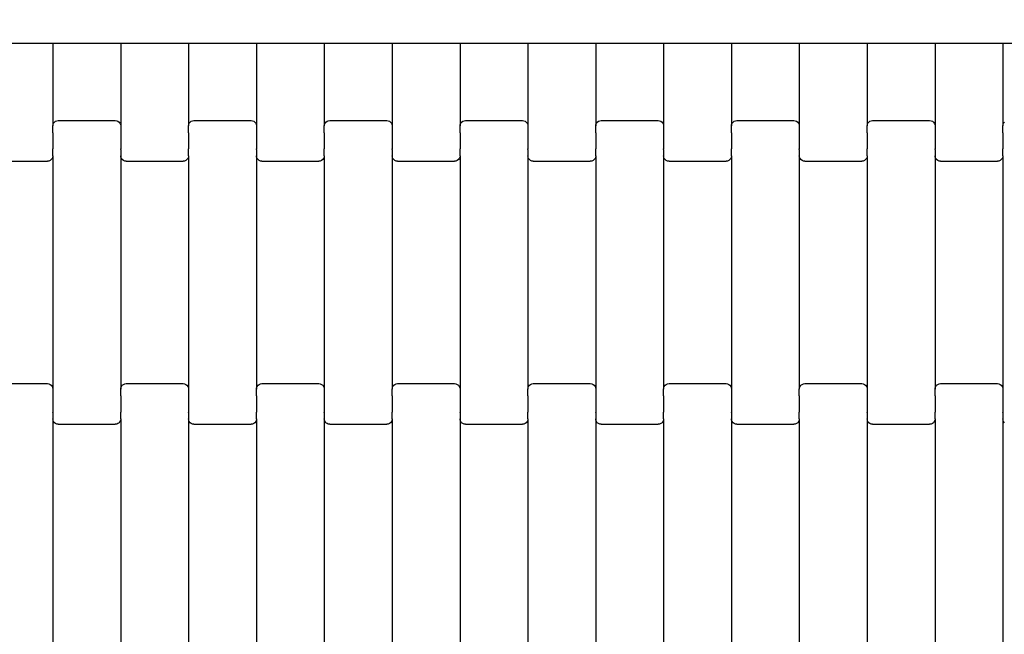
# Model space of a CAD drawing. Units: millimetres. Extents: x 1497 to 19297, y 810 to 15610.
# Drawn here: x 13124 to 13486, y 8293 to 8519 of the extents above; entities that cross this region are included whole.
import ezdxf

# ---------------------------------------------------------------- set-up
doc = ezdxf.new("R2010")
doc.units = ezdxf.units.MM
doc.layers.add('wymiary 100', color=5, linetype='Continuous')
doc.layers.add('wymiary 100 strefy', color=5, linetype='Continuous')
doc.styles.get("Standard").update_dxf_attribs({"font": 'arial.ttf'})
doc.dimstyles.new('FK_rzuty 100_m', dxfattribs={"dimscale": 100, "dimtxt": 2.5, "dimasz": 2.5, "dimexe": 1.25, "dimexo": 0.625, "dimtad": 1, "dimlfac": 0.001, "dimrnd": 0.01, "dimzin": 1, "dimdsep": 46, "dimtxsty": 'Standard', "dimblk": 'OBLIQUE', "dimblk1": 'ARCHTICK', "dimblk2": 'OBLIQUE', "dimcen": 2.5, "dimadec": 0, "dimazin": 0, "dimtfac": 1, "dimtmove": 0, "dimatfit": 3, "dimfxl": 1, "dimarcsym": 0})
doc.dimstyles.new('FK_rzuty 100_STREFY', dxfattribs={"dimscale": 100, "dimtxt": 4, "dimasz": 2.5, "dimexe": 1.25, "dimexo": 0.625, "dimgap": 1, "dimtad": 1, "dimlfac": 0.001, "dimrnd": 0.01, "dimzin": 1, "dimdsep": 46, "dimtxsty": 'Standard', "dimblk": 'OBLIQUE', "dimcen": 2.5, "dimadec": 0, "dimazin": 0, "dimtfac": 1, "dimtmove": 0, "dimatfit": 3, "dimfxl": 1, "dimarcsym": 0})

# ---------------------------------------------------------------- blocks, each defined once
blk = doc.blocks.new('_Oblique')
at = {"color": 0, "linetype": 'ByBlock', "lineweight": -2}
blk.add_line((-0.5, -0.5), (0.5, 0.5), dxfattribs=at)
blk = doc.blocks.new('*D10')
at = {"layer": 'Defpoints', "color": 0, "transparency": 16777216}
for p in [(9408.94, 9541.94), (14067.94, 9541.94), (14067.94, 6561.15)]:
    blk.add_point(p, dxfattribs=at)
at = {"layer": 'wymiary 100', "color": 0, "lineweight": -2, "transparency": 16777216}
for p, q in [((9408.94, 9479.44), (9408.94, 6436.15)), ((14067.94, 9479.44), (14067.94, 6436.15)), ((9408.94, 6561.15), (14067.94, 6561.15))]:
    blk.add_line(p, q, dxfattribs=at)
at = {"layer": 'wymiary 100', "color": 0, "lineweight": -2, "transparency": 16777216, "xscale": 250, "yscale": 250, "zscale": 250, "rotation": 180}
blk.add_blockref('_Oblique', (9408.94, 6561.15), dxfattribs=at)
at = {"layer": 'wymiary 100', "color": 0, "lineweight": -2, "transparency": 16777216, "xscale": 250, "yscale": 250, "zscale": 250}
blk.add_blockref('_Oblique', (14067.94, 6561.15), dxfattribs=at)
at = {"layer": 'wymiary 100', "color": 0, "transparency": 16777216, "insert": (11738.44, 6751.3), "char_height": 250, "attachment_point": 5}
blk.add_mtext('4.66', dxfattribs=at)
blk = doc.blocks.new('_ArchTick')
at = {"color": 0, "linetype": 'ByBlock', "const_width": 0.15}
blk.add_lwpolyline([(-0.5, -0.5), (0.5, 0.5)], dxfattribs=at)
blk = doc.blocks.new('*D8')
at = {"layer": 'Defpoints', "color": 0, "transparency": 16777216}
for p in [(8163.39, 9539.09), (15313.94, 9539.09), (15313.94, 5204.09)]:
    blk.add_point(p, dxfattribs=at)
at = {"layer": 'wymiary 100 strefy', "color": 0, "lineweight": -2, "transparency": 16777216}
for p, q in [((8163.39, 9476.59), (8163.39, 5079.09)), ((15313.94, 9476.59), (15313.94, 5079.09)), ((8163.39, 5204.09), (15313.94, 5204.09))]:
    blk.add_line(p, q, dxfattribs=at)
at = {"layer": 'wymiary 100 strefy', "color": 0, "lineweight": -2, "transparency": 16777216, "xscale": 250, "yscale": 250, "zscale": 250, "rotation": 180}
blk.add_blockref('_Oblique', (8163.39, 5204.09), dxfattribs=at)
at = {"layer": 'wymiary 100 strefy', "color": 0, "lineweight": -2, "transparency": 16777216, "xscale": 250, "yscale": 250, "zscale": 250}
blk.add_blockref('_Oblique', (15313.94, 5204.09), dxfattribs=at)
at = {"layer": 'wymiary 100 strefy', "color": 0, "transparency": 16777216, "insert": (11738.67, 5508.32), "char_height": 400, "attachment_point": 5}
blk.add_mtext('7.15 m', dxfattribs=at)

msp = doc.modelspace()

# ---------------------------------------------------------------- linework, layer by layer
for p, q in [((13135.736, 8510.443), (13110.736, 8510.443)), ((13135.736, 8510.443), (13135.736, 8480.078)), ((13160.736, 8510.443), (13135.736, 8510.443)), ((13160.736, 8510.443), (13160.736, 8480.078)), ((13185.736, 8510.443), (13160.736, 8510.443)), ((13185.736, 8510.443), (13185.736, 8480.078)), ((13210.736, 8510.443), (13185.736, 8510.443)), ((13235.736, 8510.443), (13210.736, 8510.443)), ((13210.736, 8510.443), (13210.736, 8480.078)), ((13235.736, 8510.443), (13235.736, 8480.078)), ((13260.736, 8510.443), (13235.736, 8510.443)), ((13285.736, 8510.443), (13260.736, 8510.443)), ((13260.736, 8510.443), (13260.736, 8480.078)), ((13285.736, 8510.443), (13285.736, 8480.078)), ((13310.736, 8510.443), (13285.736, 8510.443)), ((13335.736, 8510.443), (13310.736, 8510.443)), ((13310.736, 8510.443), (13310.736, 8480.078)), ((13335.736, 8510.443), (13335.736, 8480.078)), ((13360.736, 8510.443), (13335.736, 8510.443)), ((13385.736, 8510.443), (13360.736, 8510.443)), ((13360.736, 8510.443), (13360.736, 8480.078)), ((13385.736, 8510.443), (13385.736, 8480.078)), ((13410.736, 8510.443), (13385.736, 8510.443)), ((13435.736, 8510.443), (13410.736, 8510.443)), ((13410.736, 8510.443), (13410.736, 8480.078)), ((13435.736, 8510.443), (13435.736, 8480.078)), ((13460.736, 8510.443), (13435.736, 8510.443)), ((13485.736, 8510.443), (13460.736, 8510.443)), ((13460.736, 8510.443), (13460.736, 8480.078)), ((13485.736, 8510.443), (13485.736, 8480.078)), ((13510.736, 8510.443), (13485.736, 8510.443)), ((13135.736, 8480.078), (13135.804, 8480.599)), ((13135.804, 8480.599), (13136.004, 8481.084)), ((13136.004, 8481.084), (13136.322, 8481.501)), ((13136.322, 8481.501), (13136.736, 8481.821)), ((13136.736, 8481.821), (13137.219, 8482.022)), ((13137.219, 8482.022), (13137.736, 8482.091)), ((13137.736, 8482.091), (13158.736, 8482.091)), ((13158.736, 8482.091), (13159.254, 8482.022)), ((13159.254, 8482.022), (13159.736, 8481.821)), ((13159.736, 8481.821), (13160.151, 8481.501)), ((13160.151, 8481.501), (13160.468, 8481.084)), ((13160.468, 8481.084), (13160.668, 8480.599)), ((13160.668, 8480.599), (13160.736, 8480.078)), ((13185.736, 8480.078), (13185.804, 8480.599)), ((13185.804, 8480.599), (13186.004, 8481.084)), ((13186.004, 8481.084), (13186.322, 8481.501)), ((13186.322, 8481.501), (13186.736, 8481.821)), ((13186.736, 8481.821), (13187.219, 8482.022)), ((13187.219, 8482.022), (13187.736, 8482.091)), ((13187.736, 8482.091), (13208.736, 8482.091)), ((13208.736, 8482.091), (13209.254, 8482.022)), ((13209.254, 8482.022), (13209.736, 8481.821)), ((13209.736, 8481.821), (13210.151, 8481.501)), ((13210.151, 8481.501), (13210.468, 8481.084)), ((13210.468, 8481.084), (13210.668, 8480.599)), ((13210.668, 8480.599), (13210.736, 8480.078)), ((13235.736, 8480.078), (13235.804, 8480.599)), ((13235.804, 8480.599), (13236.004, 8481.084)), ((13236.004, 8481.084), (13236.322, 8481.501)), ((13236.322, 8481.501), (13236.736, 8481.821)), ((13236.736, 8481.821), (13237.219, 8482.022)), ((13237.219, 8482.022), (13237.736, 8482.091)), ((13237.736, 8482.091), (13258.736, 8482.091)), ((13258.736, 8482.091), (13259.254, 8482.022)), ((13259.254, 8482.022), (13259.736, 8481.821)), ((13259.736, 8481.821), (13260.151, 8481.501)), ((13260.151, 8481.501), (13260.468, 8481.084)), ((13260.468, 8481.084), (13260.668, 8480.599)), ((13260.668, 8480.599), (13260.736, 8480.078)), ((13285.736, 8480.078), (13285.804, 8480.599)), ((13285.804, 8480.599), (13286.004, 8481.084)), ((13286.004, 8481.084), (13286.322, 8481.501)), ((13286.322, 8481.501), (13286.736, 8481.821)), ((13286.736, 8481.821), (13287.219, 8482.022)), ((13287.219, 8482.022), (13287.736, 8482.091)), ((13287.736, 8482.091), (13308.736, 8482.091)), ((13308.736, 8482.091), (13309.254, 8482.022)), ((13309.254, 8482.022), (13309.736, 8481.821)), ((13309.736, 8481.821), (13310.151, 8481.501)), ((13310.151, 8481.501), (13310.468, 8481.084)), ((13310.468, 8481.084), (13310.668, 8480.599)), ((13310.668, 8480.599), (13310.736, 8480.078)), ((13335.736, 8480.078), (13335.804, 8480.599)), ((13335.804, 8480.599), (13336.004, 8481.084)), ((13336.004, 8481.084), (13336.322, 8481.501)), ((13336.322, 8481.501), (13336.736, 8481.821)), ((13336.736, 8481.821), (13337.219, 8482.022)), ((13337.219, 8482.022), (13337.736, 8482.091)), ((13337.736, 8482.091), (13358.736, 8482.091)), ((13358.736, 8482.091), (13359.254, 8482.022)), ((13359.254, 8482.022), (13359.736, 8481.821)), ((13359.736, 8481.821), (13360.151, 8481.501)), ((13360.151, 8481.501), (13360.468, 8481.084)), ((13360.468, 8481.084), (13360.668, 8480.599)), ((13360.668, 8480.599), (13360.736, 8480.078)), ((13385.736, 8480.078), (13385.804, 8480.599)), ((13385.804, 8480.599), (13386.004, 8481.084)), ((13386.004, 8481.084), (13386.322, 8481.501)), ((13386.322, 8481.501), (13386.736, 8481.821)), ((13386.736, 8481.821), (13387.219, 8482.022)), ((13387.219, 8482.022), (13387.736, 8482.091)), ((13387.736, 8482.091), (13408.736, 8482.091)), ((13408.736, 8482.091), (13409.254, 8482.022)), ((13409.254, 8482.022), (13409.736, 8481.821)), ((13409.736, 8481.821), (13410.151, 8481.501)), ((13410.151, 8481.501), (13410.468, 8481.084)), ((13410.468, 8481.084), (13410.668, 8480.599)), ((13410.668, 8480.599), (13410.736, 8480.078)), ((13435.736, 8480.078), (13435.804, 8480.599)), ((13435.804, 8480.599), (13436.004, 8481.084)), ((13436.004, 8481.084), (13436.322, 8481.501)), ((13436.322, 8481.501), (13436.736, 8481.821)), ((13436.736, 8481.821), (13437.219, 8482.022)), ((13437.219, 8482.022), (13437.736, 8482.091)), ((13437.736, 8482.091), (13458.736, 8482.091)), ((13458.736, 8482.091), (13459.254, 8482.022)), ((13459.254, 8482.022), (13459.736, 8481.821)), ((13459.736, 8481.821), (13460.151, 8481.501)), ((13460.151, 8481.501), (13460.468, 8481.084)), ((13460.468, 8481.084), (13460.668, 8480.599)), ((13460.668, 8480.599), (13460.736, 8480.078)), ((13485.736, 8480.078), (13485.804, 8480.599)), ((13485.804, 8480.599), (13486.004, 8481.084)), ((13486.004, 8481.084), (13486.322, 8481.501)), ((13135.736, 8477.591), (13135.668, 8477.591)), ((13135.736, 8477.591), (13135.736, 8480.078)), ((13135.736, 8477.591), (13135.736, 8477.456)), ((13135.804, 8477.456), (13135.736, 8477.456)), ((13135.736, 8477.456), (13135.736, 8471.609)), ((13160.736, 8477.456), (13160.668, 8477.456)), ((13160.736, 8480.078), (13160.736, 8477.591)), ((13160.804, 8477.591), (13160.736, 8477.591)), ((13160.736, 8477.591), (13160.736, 8477.456)), ((13160.736, 8477.456), (13160.736, 8471.609)), ((13185.736, 8477.591), (13185.668, 8477.591)), ((13185.736, 8477.591), (13185.736, 8480.078)), ((13185.736, 8477.591), (13185.736, 8477.456)), ((13185.804, 8477.456), (13185.736, 8477.456)), ((13185.736, 8477.456), (13185.736, 8471.609)), ((13210.736, 8477.456), (13210.668, 8477.456)), ((13210.736, 8480.078), (13210.736, 8477.591)), ((13210.804, 8477.591), (13210.736, 8477.591)), ((13210.736, 8477.591), (13210.736, 8477.456)), ((13210.736, 8477.456), (13210.736, 8471.609)), ((13235.736, 8477.591), (13235.668, 8477.591)), ((13235.736, 8477.591), (13235.736, 8480.078)), ((13235.736, 8477.591), (13235.736, 8477.456)), ((13235.804, 8477.456), (13235.736, 8477.456)), ((13235.736, 8477.456), (13235.736, 8471.609)), ((13260.736, 8477.456), (13260.668, 8477.456)), ((13260.736, 8480.078), (13260.736, 8477.591)), ((13260.804, 8477.591), (13260.736, 8477.591)), ((13260.736, 8477.591), (13260.736, 8477.456)), ((13260.736, 8477.456), (13260.736, 8471.609)), ((13285.736, 8477.591), (13285.668, 8477.591)), ((13285.736, 8477.591), (13285.736, 8480.078)), ((13285.736, 8477.591), (13285.736, 8477.456)), ((13285.804, 8477.456), (13285.736, 8477.456)), ((13285.736, 8477.456), (13285.736, 8471.609)), ((13310.736, 8477.456), (13310.668, 8477.456)), ((13310.736, 8480.078), (13310.736, 8477.591)), ((13310.804, 8477.591), (13310.736, 8477.591)), ((13310.736, 8477.591), (13310.736, 8477.456)), ((13310.736, 8477.456), (13310.736, 8471.609)), ((13335.736, 8477.591), (13335.668, 8477.591)), ((13335.736, 8477.591), (13335.736, 8480.078)), ((13335.736, 8477.591), (13335.736, 8477.456)), ((13335.804, 8477.456), (13335.736, 8477.456)), ((13335.736, 8477.456), (13335.736, 8471.609)), ((13360.736, 8477.456), (13360.668, 8477.456)), ((13360.736, 8480.078), (13360.736, 8477.591)), ((13360.804, 8477.591), (13360.736, 8477.591)), ((13360.736, 8477.591), (13360.736, 8477.456)), ((13360.736, 8477.456), (13360.736, 8471.609)), ((13385.736, 8477.591), (13385.668, 8477.591)), ((13385.736, 8477.591), (13385.736, 8480.078)), ((13385.736, 8477.591), (13385.736, 8477.456)), ((13385.804, 8477.456), (13385.736, 8477.456)), ((13385.736, 8477.456), (13385.736, 8471.609)), ((13410.736, 8477.456), (13410.668, 8477.456)), ((13410.736, 8480.078), (13410.736, 8477.591)), ((13410.804, 8477.591), (13410.736, 8477.591)), ((13410.736, 8477.591), (13410.736, 8477.456)), ((13410.736, 8477.456), (13410.736, 8471.609)), ((13435.736, 8477.591), (13435.668, 8477.591)), ((13435.736, 8477.591), (13435.736, 8480.078)), ((13435.736, 8477.591), (13435.736, 8477.456)), ((13435.804, 8477.456), (13435.736, 8477.456)), ((13435.736, 8477.456), (13435.736, 8471.609)), ((13460.736, 8477.456), (13460.668, 8477.456)), ((13460.736, 8480.078), (13460.736, 8477.591)), ((13460.804, 8477.591), (13460.736, 8477.591)), ((13460.736, 8477.591), (13460.736, 8477.456)), ((13460.736, 8477.456), (13460.736, 8471.609)), ((13485.736, 8477.591), (13485.668, 8477.591)), ((13485.736, 8477.591), (13485.736, 8480.078)), ((13485.736, 8477.591), (13485.736, 8477.456)), ((13485.804, 8477.456), (13485.736, 8477.456)), ((13485.736, 8477.456), (13485.736, 8471.609)), ((13135.736, 8471.609), (13135.668, 8471.611)), ((13135.736, 8471.465), (13135.736, 8471.609)), ((13135.804, 8471.465), (13135.736, 8471.465)), ((13135.736, 8469.104), (13135.736, 8471.465)), ((13160.736, 8471.465), (13160.668, 8471.465)), ((13160.804, 8471.611), (13160.736, 8471.609)), ((13160.736, 8471.465), (13160.736, 8471.609)), ((13160.736, 8471.465), (13160.736, 8469.104)), ((13185.736, 8471.609), (13185.668, 8471.611)), ((13185.736, 8471.465), (13185.736, 8471.609)), ((13185.804, 8471.465), (13185.736, 8471.465)), ((13185.736, 8469.104), (13185.736, 8471.465)), ((13210.736, 8471.465), (13210.668, 8471.465)), ((13210.804, 8471.611), (13210.736, 8471.609)), ((13210.736, 8471.465), (13210.736, 8471.609)), ((13210.736, 8471.465), (13210.736, 8469.104)), ((13235.736, 8471.609), (13235.668, 8471.611)), ((13235.736, 8471.465), (13235.736, 8471.609)), ((13235.804, 8471.465), (13235.736, 8471.465)), ((13235.736, 8469.104), (13235.736, 8471.465)), ((13260.736, 8471.465), (13260.668, 8471.465)), ((13260.804, 8471.611), (13260.736, 8471.609)), ((13260.736, 8471.465), (13260.736, 8471.609)), ((13260.736, 8471.465), (13260.736, 8469.104)), ((13285.736, 8471.609), (13285.668, 8471.611)), ((13285.736, 8471.465), (13285.736, 8471.609)), ((13285.804, 8471.465), (13285.736, 8471.465)), ((13285.736, 8469.104), (13285.736, 8471.465)), ((13310.736, 8471.465), (13310.668, 8471.465)), ((13310.804, 8471.611), (13310.736, 8471.609)), ((13310.736, 8471.465), (13310.736, 8471.609)), ((13310.736, 8471.465), (13310.736, 8469.104)), ((13335.736, 8471.609), (13335.668, 8471.611)), ((13335.736, 8471.465), (13335.736, 8471.609)), ((13335.804, 8471.465), (13335.736, 8471.465)), ((13335.736, 8469.104), (13335.736, 8471.465)), ((13360.736, 8471.465), (13360.668, 8471.465)), ((13360.804, 8471.611), (13360.736, 8471.609)), ((13360.736, 8471.465), (13360.736, 8471.609)), ((13360.736, 8471.465), (13360.736, 8469.104)), ((13385.736, 8471.609), (13385.668, 8471.611)), ((13385.736, 8471.465), (13385.736, 8471.609)), ((13385.804, 8471.465), (13385.736, 8471.465)), ((13385.736, 8469.104), (13385.736, 8471.465)), ((13410.736, 8471.465), (13410.668, 8471.465)), ((13410.804, 8471.611), (13410.736, 8471.609)), ((13410.736, 8471.465), (13410.736, 8471.609)), ((13410.736, 8471.465), (13410.736, 8469.104)), ((13435.736, 8471.609), (13435.668, 8471.611)), ((13435.736, 8471.465), (13435.736, 8471.609)), ((13435.804, 8471.465), (13435.736, 8471.465)), ((13435.736, 8469.104), (13435.736, 8471.465)), ((13460.736, 8471.465), (13460.668, 8471.465)), ((13460.804, 8471.611), (13460.736, 8471.609)), ((13460.736, 8471.465), (13460.736, 8471.609)), ((13460.736, 8471.465), (13460.736, 8469.104)), ((13485.736, 8471.609), (13485.668, 8471.611)), ((13485.736, 8471.465), (13485.736, 8471.609)), ((13485.804, 8471.465), (13485.736, 8471.465)), ((13485.736, 8469.104), (13485.736, 8471.465)), ((13112.736, 8467.091), (13133.736, 8467.091)), ((13134.254, 8467.159), (13133.736, 8467.091)), ((13134.736, 8467.36), (13134.254, 8467.159)), ((13135.151, 8467.68), (13134.736, 8467.36)), ((13135.468, 8468.097), (13135.151, 8467.68)), ((13135.668, 8468.583), (13135.468, 8468.097)), ((13135.736, 8469.104), (13135.668, 8468.583)), ((13135.736, 8469.104), (13135.736, 8383.078)), ((13160.804, 8468.583), (13160.736, 8469.104)), ((13160.736, 8469.104), (13160.736, 8383.078)), ((13161.004, 8468.097), (13160.804, 8468.583)), ((13161.322, 8467.68), (13161.004, 8468.097)), ((13161.736, 8467.36), (13161.322, 8467.68)), ((13162.219, 8467.159), (13161.736, 8467.36)), ((13162.736, 8467.091), (13162.219, 8467.159)), ((13162.736, 8467.091), (13183.736, 8467.091)), ((13184.254, 8467.159), (13183.736, 8467.091)), ((13184.736, 8467.36), (13184.254, 8467.159)), ((13185.151, 8467.68), (13184.736, 8467.36)), ((13185.468, 8468.097), (13185.151, 8467.68)), ((13185.668, 8468.583), (13185.468, 8468.097)), ((13185.736, 8469.104), (13185.668, 8468.583)), ((13185.736, 8469.104), (13185.736, 8383.078)), ((13210.804, 8468.583), (13210.736, 8469.104)), ((13210.736, 8469.104), (13210.736, 8383.078)), ((13211.004, 8468.097), (13210.804, 8468.583)), ((13211.322, 8467.68), (13211.004, 8468.097)), ((13211.736, 8467.36), (13211.322, 8467.68)), ((13212.219, 8467.159), (13211.736, 8467.36)), ((13212.736, 8467.091), (13212.219, 8467.159)), ((13212.736, 8467.091), (13233.736, 8467.091)), ((13234.254, 8467.159), (13233.736, 8467.091)), ((13234.736, 8467.36), (13234.254, 8467.159)), ((13235.151, 8467.68), (13234.736, 8467.36)), ((13235.468, 8468.097), (13235.151, 8467.68)), ((13235.668, 8468.583), (13235.468, 8468.097)), ((13235.736, 8469.104), (13235.668, 8468.583)), ((13235.736, 8469.104), (13235.736, 8383.078)), ((13260.804, 8468.583), (13260.736, 8469.104)), ((13260.736, 8469.104), (13260.736, 8383.078)), ((13261.004, 8468.097), (13260.804, 8468.583)), ((13261.322, 8467.68), (13261.004, 8468.097)), ((13261.736, 8467.36), (13261.322, 8467.68)), ((13262.219, 8467.159), (13261.736, 8467.36)), ((13262.736, 8467.091), (13262.219, 8467.159)), ((13262.736, 8467.091), (13283.736, 8467.091)), ((13284.254, 8467.159), (13283.736, 8467.091)), ((13284.736, 8467.36), (13284.254, 8467.159)), ((13285.151, 8467.68), (13284.736, 8467.36)), ((13285.468, 8468.097), (13285.151, 8467.68)), ((13285.668, 8468.583), (13285.468, 8468.097)), ((13285.736, 8469.104), (13285.668, 8468.583)), ((13285.736, 8469.104), (13285.736, 8383.078)), ((13310.804, 8468.583), (13310.736, 8469.104)), ((13310.736, 8469.104), (13310.736, 8383.078)), ((13311.004, 8468.097), (13310.804, 8468.583)), ((13311.322, 8467.68), (13311.004, 8468.097)), ((13311.736, 8467.36), (13311.322, 8467.68)), ((13312.219, 8467.159), (13311.736, 8467.36)), ((13312.736, 8467.091), (13312.219, 8467.159)), ((13312.736, 8467.091), (13333.736, 8467.091)), ((13334.254, 8467.159), (13333.736, 8467.091)), ((13334.736, 8467.36), (13334.254, 8467.159)), ((13335.151, 8467.68), (13334.736, 8467.36)), ((13335.468, 8468.097), (13335.151, 8467.68)), ((13335.668, 8468.583), (13335.468, 8468.097)), ((13335.736, 8469.104), (13335.668, 8468.583)), ((13335.736, 8469.104), (13335.736, 8383.078)), ((13360.804, 8468.583), (13360.736, 8469.104)), ((13360.736, 8469.104), (13360.736, 8383.078)), ((13361.004, 8468.097), (13360.804, 8468.583)), ((13361.322, 8467.68), (13361.004, 8468.097)), ((13361.736, 8467.36), (13361.322, 8467.68)), ((13362.219, 8467.159), (13361.736, 8467.36)), ((13362.736, 8467.091), (13362.219, 8467.159)), ((13362.736, 8467.091), (13383.736, 8467.091)), ((13384.254, 8467.159), (13383.736, 8467.091)), ((13384.736, 8467.36), (13384.254, 8467.159)), ((13385.151, 8467.68), (13384.736, 8467.36)), ((13385.468, 8468.097), (13385.151, 8467.68)), ((13385.668, 8468.583), (13385.468, 8468.097)), ((13385.736, 8469.104), (13385.668, 8468.583)), ((13385.736, 8469.104), (13385.736, 8383.078)), ((13410.804, 8468.583), (13410.736, 8469.104)), ((13410.736, 8469.104), (13410.736, 8383.078)), ((13411.004, 8468.097), (13410.804, 8468.583)), ((13411.322, 8467.68), (13411.004, 8468.097)), ((13411.736, 8467.36), (13411.322, 8467.68)), ((13412.219, 8467.159), (13411.736, 8467.36)), ((13412.736, 8467.091), (13412.219, 8467.159)), ((13412.736, 8467.091), (13433.736, 8467.091)), ((13434.254, 8467.159), (13433.736, 8467.091)), ((13434.736, 8467.36), (13434.254, 8467.159)), ((13435.151, 8467.68), (13434.736, 8467.36)), ((13435.468, 8468.097), (13435.151, 8467.68)), ((13435.668, 8468.583), (13435.468, 8468.097)), ((13435.736, 8469.104), (13435.668, 8468.583)), ((13435.736, 8469.104), (13435.736, 8383.078)), ((13460.804, 8468.583), (13460.736, 8469.104)), ((13460.736, 8469.104), (13460.736, 8383.078)), ((13461.004, 8468.097), (13460.804, 8468.583)), ((13461.322, 8467.68), (13461.004, 8468.097)), ((13461.736, 8467.36), (13461.322, 8467.68)), ((13462.219, 8467.159), (13461.736, 8467.36)), ((13462.736, 8467.091), (13462.219, 8467.159)), ((13462.736, 8467.091), (13483.736, 8467.091)), ((13484.254, 8467.159), (13483.736, 8467.091)), ((13484.736, 8467.36), (13484.254, 8467.159)), ((13485.151, 8467.68), (13484.736, 8467.36)), ((13485.468, 8468.097), (13485.151, 8467.68)), ((13485.668, 8468.583), (13485.468, 8468.097)), ((13485.736, 8469.104), (13485.668, 8468.583)), ((13485.736, 8469.104), (13485.736, 8383.078)), ((13112.736, 8385.091), (13133.736, 8385.091)), ((13133.736, 8385.091), (13134.254, 8385.022)), ((13134.254, 8385.022), (13134.736, 8384.821)), ((13134.736, 8384.821), (13135.151, 8384.501)), ((13135.151, 8384.501), (13135.468, 8384.084)), ((13135.468, 8384.084), (13135.668, 8383.599)), ((13135.668, 8383.599), (13135.736, 8383.078)), ((13135.736, 8383.078), (13135.736, 8380.591)), ((13160.736, 8383.078), (13160.804, 8383.599)), ((13160.736, 8380.591), (13160.736, 8383.078)), ((13160.804, 8383.599), (13161.004, 8384.084)), ((13161.004, 8384.084), (13161.322, 8384.501)), ((13161.322, 8384.501), (13161.736, 8384.821)), ((13161.736, 8384.821), (13162.219, 8385.022)), ((13162.219, 8385.022), (13162.736, 8385.091)), ((13162.736, 8385.091), (13183.736, 8385.091)), ((13183.736, 8385.091), (13184.254, 8385.022)), ((13184.254, 8385.022), (13184.736, 8384.821)), ((13184.736, 8384.821), (13185.151, 8384.501)), ((13185.151, 8384.501), (13185.468, 8384.084)), ((13185.468, 8384.084), (13185.668, 8383.599)), ((13185.668, 8383.599), (13185.736, 8383.078)), ((13185.736, 8383.078), (13185.736, 8380.591)), ((13210.736, 8383.078), (13210.804, 8383.599)), ((13210.736, 8380.591), (13210.736, 8383.078)), ((13210.804, 8383.599), (13211.004, 8384.084)), ((13211.004, 8384.084), (13211.322, 8384.501)), ((13211.322, 8384.501), (13211.736, 8384.821)), ((13211.736, 8384.821), (13212.219, 8385.022)), ((13212.219, 8385.022), (13212.736, 8385.091)), ((13212.736, 8385.091), (13233.736, 8385.091)), ((13233.736, 8385.091), (13234.254, 8385.022)), ((13234.254, 8385.022), (13234.736, 8384.821)), ((13234.736, 8384.821), (13235.151, 8384.501)), ((13235.151, 8384.501), (13235.468, 8384.084)), ((13235.468, 8384.084), (13235.668, 8383.599)), ((13235.668, 8383.599), (13235.736, 8383.078)), ((13235.736, 8383.078), (13235.736, 8380.591)), ((13260.736, 8383.078), (13260.804, 8383.599)), ((13260.736, 8380.591), (13260.736, 8383.078)), ((13260.804, 8383.599), (13261.004, 8384.084)), ((13261.004, 8384.084), (13261.322, 8384.501)), ((13261.322, 8384.501), (13261.736, 8384.821)), ((13261.736, 8384.821), (13262.219, 8385.022)), ((13262.219, 8385.022), (13262.736, 8385.091)), ((13262.736, 8385.091), (13283.736, 8385.091)), ((13283.736, 8385.091), (13284.254, 8385.022)), ((13284.254, 8385.022), (13284.736, 8384.821)), ((13284.736, 8384.821), (13285.151, 8384.501)), ((13285.151, 8384.501), (13285.468, 8384.084)), ((13285.468, 8384.084), (13285.668, 8383.599)), ((13285.668, 8383.599), (13285.736, 8383.078)), ((13285.736, 8383.078), (13285.736, 8380.591)), ((13310.736, 8383.078), (13310.804, 8383.599)), ((13310.736, 8380.591), (13310.736, 8383.078)), ((13310.804, 8383.599), (13311.004, 8384.084)), ((13311.004, 8384.084), (13311.322, 8384.501)), ((13311.322, 8384.501), (13311.736, 8384.821)), ((13311.736, 8384.821), (13312.219, 8385.022)), ((13312.219, 8385.022), (13312.736, 8385.091)), ((13312.736, 8385.091), (13333.736, 8385.091)), ((13333.736, 8385.091), (13334.254, 8385.022)), ((13334.254, 8385.022), (13334.736, 8384.821)), ((13334.736, 8384.821), (13335.151, 8384.501)), ((13335.151, 8384.501), (13335.468, 8384.084)), ((13335.468, 8384.084), (13335.668, 8383.599)), ((13335.668, 8383.599), (13335.736, 8383.078)), ((13335.736, 8383.078), (13335.736, 8380.591)), ((13360.736, 8383.078), (13360.804, 8383.599)), ((13360.736, 8380.591), (13360.736, 8383.078)), ((13360.804, 8383.599), (13361.004, 8384.084)), ((13361.004, 8384.084), (13361.322, 8384.501)), ((13361.322, 8384.501), (13361.736, 8384.821)), ((13361.736, 8384.821), (13362.219, 8385.022)), ((13362.219, 8385.022), (13362.736, 8385.091)), ((13362.736, 8385.091), (13383.736, 8385.091)), ((13383.736, 8385.091), (13384.254, 8385.022)), ((13384.254, 8385.022), (13384.736, 8384.821)), ((13384.736, 8384.821), (13385.151, 8384.501)), ((13385.151, 8384.501), (13385.468, 8384.084)), ((13385.468, 8384.084), (13385.668, 8383.599)), ((13385.668, 8383.599), (13385.736, 8383.078)), ((13385.736, 8383.078), (13385.736, 8380.591)), ((13410.736, 8383.078), (13410.804, 8383.599)), ((13410.736, 8380.591), (13410.736, 8383.078)), ((13410.804, 8383.599), (13411.004, 8384.084)), ((13411.004, 8384.084), (13411.322, 8384.501)), ((13411.322, 8384.501), (13411.736, 8384.821)), ((13411.736, 8384.821), (13412.219, 8385.022)), ((13412.219, 8385.022), (13412.736, 8385.091)), ((13412.736, 8385.091), (13433.736, 8385.091)), ((13433.736, 8385.091), (13434.254, 8385.022)), ((13434.254, 8385.022), (13434.736, 8384.821)), ((13434.736, 8384.821), (13435.151, 8384.501)), ((13435.151, 8384.501), (13435.468, 8384.084)), ((13435.468, 8384.084), (13435.668, 8383.599)), ((13435.668, 8383.599), (13435.736, 8383.078)), ((13435.736, 8383.078), (13435.736, 8380.591)), ((13460.736, 8383.078), (13460.804, 8383.599)), ((13460.736, 8380.591), (13460.736, 8383.078)), ((13460.804, 8383.599), (13461.004, 8384.084)), ((13461.004, 8384.084), (13461.322, 8384.501)), ((13461.322, 8384.501), (13461.736, 8384.821)), ((13461.736, 8384.821), (13462.219, 8385.022)), ((13462.219, 8385.022), (13462.736, 8385.091)), ((13462.736, 8385.091), (13483.736, 8385.091)), ((13483.736, 8385.091), (13484.254, 8385.022)), ((13484.254, 8385.022), (13484.736, 8384.821)), ((13484.736, 8384.821), (13485.151, 8384.501)), ((13485.151, 8384.501), (13485.468, 8384.084)), ((13485.468, 8384.084), (13485.668, 8383.599)), ((13485.668, 8383.599), (13485.736, 8383.078)), ((13485.736, 8383.078), (13485.736, 8380.591)), ((13135.736, 8380.456), (13135.668, 8380.456)), ((13135.804, 8380.591), (13135.736, 8380.591)), ((13135.736, 8380.591), (13135.736, 8380.456)), ((13135.736, 8380.456), (13135.736, 8374.611)), ((13160.736, 8380.591), (13160.668, 8380.591)), ((13160.736, 8380.591), (13160.736, 8380.456)), ((13160.804, 8380.456), (13160.736, 8380.456)), ((13160.736, 8380.456), (13160.736, 8374.611)), ((13185.736, 8380.456), (13185.668, 8380.456)), ((13185.804, 8380.591), (13185.736, 8380.591)), ((13185.736, 8380.591), (13185.736, 8380.456)), ((13185.736, 8380.456), (13185.736, 8374.609)), ((13210.736, 8380.591), (13210.668, 8380.591)), ((13210.736, 8380.591), (13210.736, 8380.456)), ((13210.804, 8380.456), (13210.736, 8380.456)), ((13210.736, 8380.456), (13210.736, 8374.609)), ((13235.736, 8380.456), (13235.668, 8380.456)), ((13235.804, 8380.591), (13235.736, 8380.591)), ((13235.736, 8380.591), (13235.736, 8380.456)), ((13235.736, 8380.456), (13235.736, 8374.611)), ((13260.736, 8380.591), (13260.668, 8380.591)), ((13260.736, 8380.591), (13260.736, 8380.456)), ((13260.804, 8380.456), (13260.736, 8380.456)), ((13260.736, 8380.456), (13260.736, 8374.611)), ((13285.736, 8380.456), (13285.668, 8380.456)), ((13285.804, 8380.591), (13285.736, 8380.591)), ((13285.736, 8380.591), (13285.736, 8380.456)), ((13285.736, 8380.456), (13285.736, 8374.611)), ((13310.736, 8380.591), (13310.668, 8380.591)), ((13310.736, 8380.591), (13310.736, 8380.456)), ((13310.804, 8380.456), (13310.736, 8380.456)), ((13310.736, 8380.456), (13310.736, 8374.611)), ((13335.736, 8380.456), (13335.668, 8380.456)), ((13335.804, 8380.591), (13335.736, 8380.591)), ((13335.736, 8380.591), (13335.736, 8380.456)), ((13335.736, 8380.456), (13335.736, 8374.611)), ((13360.736, 8380.591), (13360.668, 8380.591)), ((13360.736, 8380.591), (13360.736, 8380.456)), ((13360.804, 8380.456), (13360.736, 8380.456)), ((13360.736, 8380.456), (13360.736, 8374.609)), ((13385.736, 8380.456), (13385.668, 8380.456)), ((13385.804, 8380.591), (13385.736, 8380.591)), ((13385.736, 8380.591), (13385.736, 8380.456)), ((13385.736, 8380.456), (13385.736, 8374.609)), ((13410.736, 8380.591), (13410.668, 8380.591)), ((13410.736, 8380.591), (13410.736, 8380.456)), ((13410.804, 8380.456), (13410.736, 8380.456)), ((13410.736, 8380.456), (13410.736, 8374.609)), ((13435.736, 8380.456), (13435.668, 8380.456)), ((13435.804, 8380.591), (13435.736, 8380.591)), ((13435.736, 8380.591), (13435.736, 8380.456)), ((13435.736, 8380.456), (13435.736, 8374.611)), ((13460.736, 8380.591), (13460.668, 8380.591)), ((13460.736, 8380.591), (13460.736, 8380.456)), ((13460.804, 8380.456), (13460.736, 8380.456)), ((13460.736, 8380.456), (13460.736, 8374.611)), ((13485.736, 8380.456), (13485.668, 8380.456)), ((13485.804, 8380.591), (13485.736, 8380.591)), ((13485.736, 8380.591), (13485.736, 8380.456)), ((13485.736, 8380.456), (13485.736, 8374.609)), ((13135.736, 8374.465), (13135.668, 8374.465)), ((13135.804, 8374.611), (13135.736, 8374.611)), ((13135.736, 8374.465), (13135.736, 8374.611)), ((13135.736, 8374.465), (13135.736, 8372.104)), ((13135.804, 8371.583), (13135.736, 8372.104)), ((13135.736, 8372.104), (13135.736, 8286.078)), ((13160.736, 8374.611), (13160.668, 8374.611)), ((13160.736, 8372.104), (13160.668, 8371.583)), ((13160.736, 8374.465), (13160.736, 8374.611)), ((13160.804, 8374.465), (13160.736, 8374.465)), ((13160.736, 8372.104), (13160.736, 8374.465)), ((13160.736, 8372.104), (13160.736, 8286.078)), ((13185.736, 8374.465), (13185.668, 8374.465)), ((13185.804, 8374.611), (13185.736, 8374.609)), ((13185.736, 8374.465), (13185.736, 8374.609)), ((13185.736, 8374.465), (13185.736, 8372.104)), ((13185.804, 8371.583), (13185.736, 8372.104)), ((13185.736, 8372.104), (13185.736, 8286.078)), ((13210.736, 8374.609), (13210.668, 8374.611)), ((13210.736, 8372.104), (13210.668, 8371.583)), ((13210.736, 8374.465), (13210.736, 8374.609)), ((13210.804, 8374.465), (13210.736, 8374.465)), ((13210.736, 8372.104), (13210.736, 8374.465)), ((13210.736, 8372.104), (13210.736, 8286.078)), ((13235.736, 8374.465), (13235.668, 8374.465)), ((13235.804, 8374.611), (13235.736, 8374.611)), ((13235.736, 8374.465), (13235.736, 8374.611)), ((13235.736, 8374.465), (13235.736, 8372.104)), ((13235.804, 8371.583), (13235.736, 8372.104)), ((13235.736, 8372.104), (13235.736, 8286.078)), ((13260.736, 8374.611), (13260.668, 8374.611)), ((13260.736, 8372.104), (13260.668, 8371.583)), ((13260.736, 8374.465), (13260.736, 8374.611)), ((13260.804, 8374.465), (13260.736, 8374.465)), ((13260.736, 8372.104), (13260.736, 8374.465)), ((13260.736, 8372.104), (13260.736, 8286.078)), ((13285.736, 8374.465), (13285.668, 8374.465)), ((13285.804, 8374.611), (13285.736, 8374.611)), ((13285.736, 8374.465), (13285.736, 8374.611)), ((13285.736, 8374.465), (13285.736, 8372.104)), ((13285.804, 8371.583), (13285.736, 8372.104)), ((13285.736, 8372.104), (13285.736, 8286.078)), ((13310.736, 8374.611), (13310.668, 8374.611)), ((13310.736, 8372.104), (13310.668, 8371.583)), ((13310.736, 8374.465), (13310.736, 8374.611)), ((13310.804, 8374.465), (13310.736, 8374.465)), ((13310.736, 8372.104), (13310.736, 8374.465)), ((13310.736, 8372.104), (13310.736, 8286.078)), ((13335.736, 8374.465), (13335.668, 8374.465)), ((13335.804, 8374.611), (13335.736, 8374.611)), ((13335.736, 8374.465), (13335.736, 8374.611)), ((13335.736, 8374.465), (13335.736, 8372.104)), ((13335.804, 8371.583), (13335.736, 8372.104)), ((13335.736, 8372.104), (13335.736, 8286.078)), ((13360.736, 8374.609), (13360.668, 8374.611)), ((13360.736, 8372.104), (13360.668, 8371.583)), ((13360.736, 8374.465), (13360.736, 8374.609)), ((13360.804, 8374.465), (13360.736, 8374.465)), ((13360.736, 8372.104), (13360.736, 8374.465)), ((13360.736, 8372.104), (13360.736, 8286.078)), ((13385.736, 8374.465), (13385.668, 8374.465)), ((13385.804, 8374.611), (13385.736, 8374.609)), ((13385.736, 8374.465), (13385.736, 8374.609)), ((13385.736, 8374.465), (13385.736, 8372.104)), ((13385.804, 8371.583), (13385.736, 8372.104)), ((13385.736, 8372.104), (13385.736, 8286.078)), ((13410.736, 8374.609), (13410.668, 8374.611)), ((13410.736, 8372.104), (13410.668, 8371.583)), ((13410.736, 8374.465), (13410.736, 8374.609)), ((13410.804, 8374.465), (13410.736, 8374.465)), ((13410.736, 8372.104), (13410.736, 8374.465)), ((13410.736, 8372.104), (13410.736, 8286.078)), ((13435.736, 8374.465), (13435.668, 8374.465)), ((13435.804, 8374.611), (13435.736, 8374.611)), ((13435.736, 8374.465), (13435.736, 8374.611)), ((13435.736, 8374.465), (13435.736, 8372.104)), ((13435.804, 8371.583), (13435.736, 8372.104)), ((13435.736, 8372.104), (13435.736, 8286.078)), ((13460.736, 8374.611), (13460.668, 8374.611)), ((13460.736, 8372.104), (13460.668, 8371.583)), ((13460.736, 8374.465), (13460.736, 8374.611)), ((13460.804, 8374.465), (13460.736, 8374.465)), ((13460.736, 8372.104), (13460.736, 8374.465)), ((13460.736, 8372.104), (13460.736, 8286.078)), ((13485.736, 8374.465), (13485.668, 8374.465)), ((13485.804, 8374.611), (13485.736, 8374.609)), ((13485.736, 8374.465), (13485.736, 8374.609)), ((13485.736, 8374.465), (13485.736, 8372.104)), ((13485.804, 8371.583), (13485.736, 8372.104)), ((13485.736, 8372.104), (13485.736, 8286.078)), ((13136.004, 8371.097), (13135.804, 8371.583)), ((13136.322, 8370.68), (13136.004, 8371.097)), ((13136.736, 8370.36), (13136.322, 8370.68)), ((13137.219, 8370.159), (13136.736, 8370.36)), ((13137.736, 8370.091), (13137.219, 8370.159)), ((13137.736, 8370.091), (13158.736, 8370.091)), ((13159.254, 8370.159), (13158.736, 8370.091)), ((13159.736, 8370.36), (13159.254, 8370.159)), ((13160.151, 8370.68), (13159.736, 8370.36)), ((13160.468, 8371.097), (13160.151, 8370.68)), ((13160.668, 8371.583), (13160.468, 8371.097)), ((13186.004, 8371.097), (13185.804, 8371.583)), ((13186.322, 8370.68), (13186.004, 8371.097)), ((13186.736, 8370.36), (13186.322, 8370.68)), ((13187.219, 8370.159), (13186.736, 8370.36)), ((13187.736, 8370.091), (13187.219, 8370.159)), ((13187.736, 8370.091), (13208.736, 8370.091)), ((13209.254, 8370.159), (13208.736, 8370.091)), ((13209.736, 8370.36), (13209.254, 8370.159)), ((13210.151, 8370.68), (13209.736, 8370.36)), ((13210.468, 8371.097), (13210.151, 8370.68)), ((13210.668, 8371.583), (13210.468, 8371.097)), ((13236.004, 8371.097), (13235.804, 8371.583)), ((13236.322, 8370.68), (13236.004, 8371.097)), ((13236.736, 8370.36), (13236.322, 8370.68)), ((13237.219, 8370.159), (13236.736, 8370.36)), ((13237.736, 8370.091), (13237.219, 8370.159)), ((13237.736, 8370.091), (13258.736, 8370.091)), ((13259.254, 8370.159), (13258.736, 8370.091)), ((13259.736, 8370.36), (13259.254, 8370.159)), ((13260.151, 8370.68), (13259.736, 8370.36)), ((13260.468, 8371.097), (13260.151, 8370.68)), ((13260.668, 8371.583), (13260.468, 8371.097)), ((13286.004, 8371.097), (13285.804, 8371.583)), ((13286.322, 8370.68), (13286.004, 8371.097)), ((13286.736, 8370.36), (13286.322, 8370.68)), ((13287.219, 8370.159), (13286.736, 8370.36)), ((13287.736, 8370.091), (13287.219, 8370.159)), ((13287.736, 8370.091), (13308.736, 8370.091)), ((13309.254, 8370.159), (13308.736, 8370.091)), ((13309.736, 8370.36), (13309.254, 8370.159)), ((13310.151, 8370.68), (13309.736, 8370.36)), ((13310.468, 8371.097), (13310.151, 8370.68)), ((13310.668, 8371.583), (13310.468, 8371.097)), ((13336.004, 8371.097), (13335.804, 8371.583)), ((13336.322, 8370.68), (13336.004, 8371.097)), ((13336.736, 8370.36), (13336.322, 8370.68)), ((13337.219, 8370.159), (13336.736, 8370.36)), ((13337.736, 8370.091), (13337.219, 8370.159)), ((13337.736, 8370.091), (13358.736, 8370.091)), ((13359.254, 8370.159), (13358.736, 8370.091)), ((13359.736, 8370.36), (13359.254, 8370.159)), ((13360.151, 8370.68), (13359.736, 8370.36)), ((13360.468, 8371.097), (13360.151, 8370.68)), ((13360.668, 8371.583), (13360.468, 8371.097)), ((13386.004, 8371.097), (13385.804, 8371.583)), ((13386.322, 8370.68), (13386.004, 8371.097)), ((13386.736, 8370.36), (13386.322, 8370.68)), ((13387.219, 8370.159), (13386.736, 8370.36)), ((13387.736, 8370.091), (13387.219, 8370.159)), ((13387.736, 8370.091), (13408.736, 8370.091)), ((13409.254, 8370.159), (13408.736, 8370.091)), ((13409.736, 8370.36), (13409.254, 8370.159)), ((13410.151, 8370.68), (13409.736, 8370.36)), ((13410.468, 8371.097), (13410.151, 8370.68)), ((13410.668, 8371.583), (13410.468, 8371.097)), ((13436.004, 8371.097), (13435.804, 8371.583)), ((13436.322, 8370.68), (13436.004, 8371.097)), ((13436.736, 8370.36), (13436.322, 8370.68)), ((13437.219, 8370.159), (13436.736, 8370.36)), ((13437.736, 8370.091), (13437.219, 8370.159)), ((13437.736, 8370.091), (13458.736, 8370.091)), ((13459.254, 8370.159), (13458.736, 8370.091)), ((13459.736, 8370.36), (13459.254, 8370.159)), ((13460.151, 8370.68), (13459.736, 8370.36)), ((13460.468, 8371.097), (13460.151, 8370.68)), ((13460.668, 8371.583), (13460.468, 8371.097)), ((13486.004, 8371.097), (13485.804, 8371.583)), ((13486.322, 8370.68), (13486.004, 8371.097))]:
    msp.add_line(p, q)

# ---------------------------------------------------------------- dimensions: what is measured, and where the dimension line sits
at = {"layer": 'wymiary 100'}
dim = msp.add_linear_dim(base=(14067.943, 6561.155), p1=(9408.943, 9541.943), p2=(14067.943, 9541.943), dimstyle='FK_rzuty 100_m', dxfattribs=at)
dim.commit()
dim.dimension.update_dxf_attribs({"geometry": '*D10', "text_midpoint": (11738.443, 6751.298)})
at = {"layer": 'wymiary 100 strefy'}
dim = msp.add_linear_dim(base=(15313.943, 5204.093), p1=(8163.391, 9539.086), p2=(15313.943, 9539.086), dimstyle='FK_rzuty 100_STREFY', override={"dimpost": ' m'}, dxfattribs=at)
dim.commit()
dim.dimension.update_dxf_attribs({"geometry": '*D8', "text_midpoint": (11738.667, 5508.322)})

doc.saveas('drawing.dxf')
